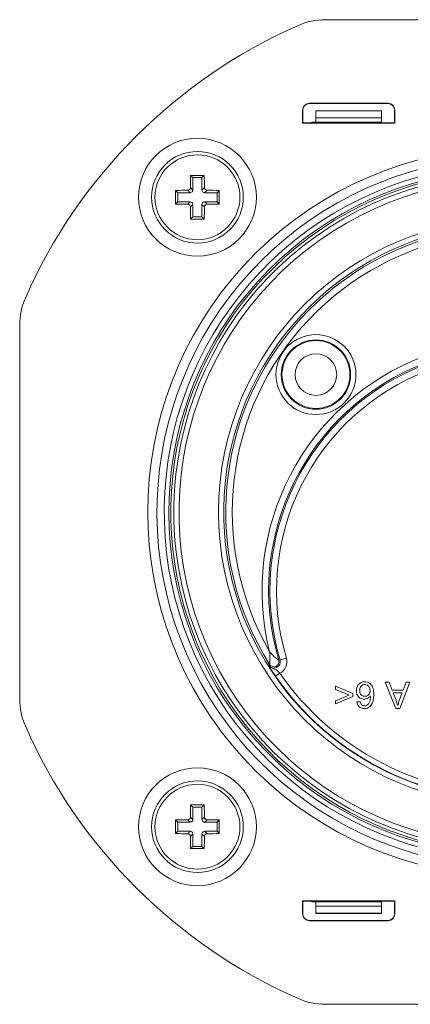
# Model space of a CAD drawing. Units: millimetres. Extents: x 31 to 208, y -295 to -8.
# Drawn here: x 89 to 95, y -213 to -200 of the extents above; entities that cross this region are included whole.
import ezdxf

# ---------------------------------------------------------------- set-up
doc = ezdxf.new("R2010")
doc.units = ezdxf.units.MM
doc.header["$MEASUREMENT"] = 0
doc.layers.add('Чертеж и Рисунок_Ном._пера__1', color=7, linetype='Continuous', lineweight=13)

msp = doc.modelspace()

# ---------------------------------------------------------------- linework, layer by layer
at = {"layer": 'Чертеж и Рисунок_Ном._пера__1', "color": 7, "linetype": 'Continuous', "lineweight": 13, "flags": 128}
for points in [[(93.597, -199.831, 0.104051), (93.234, -199.907)], [(93.234, -199.907, 0.187577), (89.555, -203.586)], [(93.382, -200.958, 0.41374), (93.29, -201.05)], [(93.382, -200.962, 0.413742), (93.293, -201.05)], [(94.533, -201.05, 0.413742), (94.442, -200.958)], [(94.53, -201.05, 0.41374), (94.442, -200.962)], [(93.47, -201.211, 0.025597), (93.383, -201.221)], [(99.121, -202.578, 0.388942), (92.497, -203.147, 0.388869), (92.497, -209.796, 0.388909), (99.121, -210.364)], [(93.213, -202.661, -0.370967), (99.457, -203.034)], [(93.139, -202.925, -0.366221), (99.128, -202.95)], [(93.186, -202.806, -0.369075), (99.286, -203.008)], [(91.782, -201.931, 0.005763), (91.779, -202.096)], [(91.965, -201.931, 0.003457), (91.782, -201.931)], [(91.968, -202.096, 0.005761), (91.965, -201.931)], [(93.058, -203.03, -0.362409), (98.962, -202.848)], [(93.655, -202.628, -0.393538), (99.781, -203.747)], [(93.693, -202.688, -0.393597), (99.725, -203.789)], [(91.579, -202.134, 0.003469), (91.578, -202.226)], [(91.578, -202.226, 0.003468), (91.579, -202.317)], [(91.744, -202.131, 0.003886), (91.579, -202.134)], [(92.168, -202.134, 0.003841), (92.004, -202.131)], [(91.579, -202.317, 0.001965), (91.744, -202.32)], [(91.779, -202.356, 0.005762), (91.782, -202.521)], [(91.965, -202.521, 0.005731), (91.968, -202.356)], [(92.004, -202.32, 0.00192), (92.168, -202.317)], [(92.114, -208.662, -0.393526), (93.655, -202.628)], [(97.853, -203.017, 0.336209), (93.258, -203.872, 0.336173), (92.846, -208.527)], [(93.158, -203.946, -0.360271), (98.051, -203.094)], [(91.921, -208.781, -0.370956), (93.213, -202.661)], [(92.176, -208.628, -0.39354), (93.693, -202.688)], [(97.813, -203.096, 0.3309), (93.373, -203.878, 0.330864), (92.846, -208.355)], [(92.045, -208.803, -0.368969), (93.186, -202.806)], [(92.132, -208.828, -0.366259), (93.139, -202.925)], [(92.189, -208.872, -0.362381), (93.058, -203.03)], [(89.555, -203.586, 0.103267), (89.479, -203.949)], [(93.089, -208.913, -0.360182), (93.158, -203.946)], [(94.922, -204.374, 0.380307), (92.846, -208.355)], [(94.954, -204.457, 0.392872), (92.97, -208.471)], [(94.961, -204.474, 0.392847), (92.987, -208.466)], [(94.992, -204.557, 0.392896), (93.072, -208.441)], [(92.97, -208.471, -0.370764), (92.932, -208.553)], [(92.987, -208.466, -0.375498), (92.94, -208.57)], [(93.072, -208.441, -0.360645), (92.984, -208.646)], [(97.997, -210.553, -0.393613), (92.176, -208.628)], [(92.94, -208.57, -0.377293), (92.831, -208.537)], [(92.932, -208.553, -0.372112), (92.846, -208.527)], [(98.026, -210.618, -0.39358), (92.114, -208.662)], [(92.926, -208.687, 0.245587), (96.119, -210.357, 0.245515), (99.312, -208.687)], [(92.984, -208.646, 0.245571), (96.119, -210.287, 0.245571), (99.253, -208.646)], [(97.782, -210.964, -0.371009), (91.921, -208.781)], [(97.793, -210.856, -0.369043), (92.045, -208.803)], [(97.79, -210.791, -0.366343), (92.132, -208.828)], [(97.783, -210.765, -0.362389), (92.189, -208.872)], [(89.479, -208.993, 0.103267), (89.555, -209.356)], [(97.958, -209.9, -0.360238), (93.089, -208.913)], [(89.555, -209.356, 0.187601), (93.234, -213.035)], [(91.782, -210.422, 0.005762), (91.779, -210.586)], [(91.965, -210.422, 0.003457), (91.782, -210.422)], [(91.968, -210.586, 0.005746), (91.965, -210.422)], [(91.579, -210.625, 0.003469), (91.578, -210.716)], [(91.744, -210.622, 0.0039), (91.579, -210.625)], [(92.168, -210.625, 0.00384), (92.004, -210.622)], [(91.578, -210.716, 0.003517), (91.579, -210.808)], [(91.579, -210.808, 0.001965), (91.744, -210.811)], [(91.779, -210.846, 0.005762), (91.782, -211.011)], [(91.965, -211.011, 0.005746), (91.968, -210.846)], [(92.004, -210.811, 0.00192), (92.168, -210.808)], [(91.782, -211.011, 0.003457), (91.965, -211.011)], [(93.383, -211.721, 0.029808), (93.47, -211.731)], [(93.29, -211.892, 0.41374), (93.382, -211.984)], [(93.293, -211.892, 0.413744), (93.382, -211.98)], [(94.442, -211.984, 0.413742), (94.533, -211.892)], [(94.442, -211.98, 0.413742), (94.53, -211.892)], [(93.234, -213.035, 0.103267), (93.597, -213.111)]]:
    msp.add_lwpolyline(points, format="xyb", dxfattribs=at)
for points in [[(98.641, -199.831), (93.597, -199.831)], [(93.29, -201.227), (93.29, -201.05)], [(93.293, -201.223), (93.293, -201.05)], [(93.382, -200.958), (94.442, -200.958)], [(93.382, -200.962), (94.442, -200.962)], [(94.353, -201.058), (93.47, -201.058)], [(93.47, -201.222), (93.47, -201.058)], [(94.353, -201.062), (93.47, -201.062)], [(94.353, -201.222), (94.353, -201.058)], [(94.53, -201.05), (94.53, -201.223)], [(94.533, -201.05), (94.533, -201.227)], [(93.47, -201.156), (94.353, -201.156)], [(94.533, -201.227), (93.29, -201.227)], [(93.345, -201.223), (93.304, -201.223), (93.293, -201.222)], [(93.345, -201.223), (93.453, -201.223)], [(93.47, -201.222), (93.453, -201.223)], [(94.353, -201.214), (93.47, -201.214)], [(94.371, -201.223), (94.358, -201.223)], [(94.371, -201.223), (94.477, -201.223)], [(94.53, -201.222), (94.509, -201.222), (94.477, -201.223)], [(91.812, -201.961), (91.782, -201.931)], [(91.935, -201.961), (91.812, -201.961)], [(91.812, -201.961), (91.812, -202.129)], [(91.935, -201.961), (91.965, -201.931)], [(91.935, -202.129), (91.935, -201.961)], [(91.744, -202.131), (91.756, -202.129), (91.765, -202.123), (91.774, -202.114), (91.778, -202.104)], [(91.812, -202.129), (91.779, -202.096)], [(91.935, -202.129), (91.968, -202.096)], [(91.968, -202.096), (91.971, -202.108), (91.976, -202.118), (91.985, -202.126), (91.995, -202.13)], [(91.609, -202.164), (91.579, -202.134)], [(91.777, -202.164), (91.609, -202.164)], [(91.609, -202.164), (91.609, -202.288)], [(91.777, -202.164), (91.744, -202.131)], [(91.812, -202.129), (91.81, -202.14), (91.804, -202.151), (91.795, -202.159), (91.785, -202.163)], [(91.971, -202.164), (91.96, -202.163), (91.948, -202.156), (91.94, -202.147), (91.936, -202.137)], [(91.971, -202.164), (92.004, -202.131)], [(92.139, -202.164), (91.971, -202.164)], [(92.139, -202.164), (92.168, -202.134)], [(92.139, -202.288), (92.139, -202.164)], [(92.168, -202.134), (92.168, -202.226)], [(92.168, -202.226), (92.168, -202.317)], [(91.609, -202.288), (91.579, -202.317)], [(91.609, -202.288), (91.777, -202.288)], [(91.777, -202.288), (91.744, -202.32)], [(91.779, -202.356), (91.777, -202.343), (91.771, -202.334), (91.762, -202.326), (91.752, -202.321)], [(91.777, -202.288), (91.787, -202.29), (91.798, -202.295), (91.806, -202.304), (91.811, -202.315)], [(91.812, -202.323), (91.779, -202.356)], [(91.812, -202.323), (91.812, -202.491)], [(91.935, -202.323), (91.937, -202.312), (91.943, -202.301), (91.952, -202.293), (91.962, -202.289)], [(91.935, -202.323), (91.968, -202.356)], [(91.935, -202.491), (91.935, -202.323)], [(92.004, -202.32), (91.991, -202.323), (91.982, -202.328), (91.973, -202.337), (91.969, -202.347)], [(91.971, -202.288), (92.139, -202.288)], [(91.971, -202.288), (92.004, -202.32)], [(92.139, -202.288), (92.168, -202.317)], [(91.812, -202.491), (91.782, -202.521)], [(91.782, -202.521), (91.965, -202.521)], [(91.812, -202.491), (91.935, -202.491)], [(91.935, -202.491), (91.965, -202.521)], [(89.479, -203.949), (89.479, -208.993)], [(92.97, -208.471), (92.961, -208.465), (92.951, -208.458), (92.94, -208.449), (92.93, -208.44), (92.917, -208.429), (92.905, -208.418), (92.893, -208.406), (92.881, -208.394), (92.866, -208.379), (92.856, -208.367), (92.846, -208.355)], [(92.846, -208.355), (92.848, -208.373), (92.848, -208.391), (92.849, -208.408), (92.85, -208.434), (92.85, -208.447), (92.849, -208.46), (92.849, -208.476), (92.849, -208.487), (92.848, -208.499), (92.847, -208.511), (92.85, -208.521)], [(92.97, -208.471), (93.072, -208.441)], [(92.846, -208.527), (92.831, -208.537)], [(92.926, -208.687), (92.911, -208.665), (92.901, -208.65), (92.891, -208.635), (92.877, -208.613), (92.867, -208.598), (92.858, -208.583), (92.848, -208.568), (92.84, -208.552), (92.831, -208.537)], [(92.984, -208.646), (92.97, -208.63), (92.962, -208.622), (92.949, -208.609), (92.937, -208.6), (92.925, -208.594), (92.911, -208.589), (92.9, -208.585), (92.889, -208.581), (92.873, -208.575), (92.861, -208.568), (92.849, -208.559), (92.839, -208.548), (92.831, -208.537)], [(92.984, -208.646), (92.926, -208.687)], [(94.127, -208.761), (94.114, -208.761), (94.102, -208.763), (94.091, -208.766), (94.08, -208.77), (94.07, -208.776)], [(94.215, -208.8), (94.204, -208.789), (94.192, -208.78), (94.183, -208.774), (94.173, -208.769), (94.159, -208.765), (94.143, -208.761), (94.127, -208.761)], [(94.457, -208.767), (94.404, -208.767)], [(94.404, -208.767), (94.549, -209.12)], [(94.499, -208.874), (94.457, -208.767)], [(94.599, -209.12), (94.734, -208.767)], [(94.685, -208.767), (94.646, -208.874)], [(94.734, -208.767), (94.685, -208.767)], [(93.967, -208.921), (93.732, -208.821)], [(93.732, -208.821), (93.732, -208.864)], [(93.732, -208.864), (93.918, -208.941)], [(94.03, -208.819), (94.025, -208.831), (94.021, -208.843), (94.018, -208.855), (94.017, -208.869), (94.016, -208.881)], [(94.016, -208.881), (94.017, -208.896), (94.019, -208.911), (94.023, -208.926), (94.03, -208.94), (94.037, -208.952), (94.047, -208.964)], [(94.07, -208.776), (94.061, -208.782), (94.052, -208.79), (94.044, -208.799), (94.037, -208.808), (94.03, -208.819)], [(94.061, -208.879), (94.061, -208.864), (94.063, -208.851), (94.067, -208.839), (94.073, -208.828), (94.08, -208.819)], [(94.08, -208.936), (94.073, -208.927), (94.067, -208.917), (94.063, -208.905), (94.061, -208.893), (94.061, -208.879)], [(94.08, -208.819), (94.088, -208.811), (94.097, -208.804), (94.107, -208.8), (94.117, -208.797), (94.127, -208.797)], [(94.127, -208.797), (94.139, -208.797), (94.149, -208.8), (94.16, -208.805)], [(94.163, -208.807), (94.173, -208.814), (94.182, -208.823), (94.188, -208.834)], [(94.199, -208.881), (94.199, -208.894), (94.196, -208.906), (94.192, -208.917), (94.186, -208.927), (94.179, -208.936)], [(94.19, -208.838), (94.195, -208.851), (94.198, -208.863), (94.199, -208.877)], [(94.249, -208.932), (94.249, -208.908), (94.248, -208.895), (94.246, -208.883), (94.245, -208.871), (94.243, -208.86), (94.24, -208.85), (94.234, -208.833), (94.227, -208.818), (94.219, -208.805)], [(94.646, -208.874), (94.499, -208.874)], [(93.918, -208.941), (93.732, -209.017)], [(93.732, -209.06), (93.967, -208.961)], [(93.732, -209.017), (93.732, -209.06)], [(93.967, -208.961), (93.967, -208.921)], [(94.065, -209.03), (94.022, -209.033)], [(94.022, -209.033), (94.024, -209.043), (94.028, -209.058), (94.033, -209.071), (94.041, -209.083), (94.049, -209.093)], [(94.047, -208.964), (94.055, -208.971), (94.066, -208.98), (94.079, -208.987), (94.092, -208.992), (94.105, -208.995), (94.12, -208.996)], [(94.082, -209.067), (94.074, -209.055), (94.07, -209.044), (94.065, -209.03)], [(94.129, -208.957), (94.118, -208.957), (94.107, -208.954), (94.097, -208.95), (94.088, -208.944), (94.08, -208.936)], [(94.12, -208.996), (94.13, -208.996), (94.145, -208.993), (94.154, -208.99), (94.168, -208.984)], [(94.179, -208.936), (94.171, -208.944), (94.161, -208.95), (94.152, -208.954), (94.141, -208.957), (94.129, -208.957)], [(94.194, -209.03), (94.189, -209.041), (94.183, -209.051), (94.177, -209.06), (94.169, -209.067), (94.162, -209.074)], [(94.168, -208.984), (94.177, -208.979), (94.189, -208.97), (94.196, -208.962), (94.203, -208.953)], [(94.206, -208.949), (94.206, -208.959), (94.205, -208.978), (94.203, -208.996), (94.2, -209.011), (94.196, -209.024)], [(94.211, -209.081), (94.221, -209.068), (94.229, -209.053), (94.235, -209.036), (94.241, -209.016), (94.243, -209.004), (94.245, -208.993), (94.247, -208.979), (94.248, -208.966), (94.249, -208.951), (94.249, -208.932)], [(94.513, -208.912), (94.633, -208.912)], [(94.55, -209.01), (94.513, -208.912)], [(94.575, -209.083), (94.571, -209.07), (94.567, -209.057), (94.562, -209.043), (94.557, -209.027), (94.55, -209.01)], [(94.594, -209.015), (94.589, -209.029), (94.585, -209.042), (94.581, -209.056), (94.578, -209.069), (94.575, -209.083)], [(94.633, -208.912), (94.594, -209.015)], [(94.055, -209.098), (94.065, -209.106), (94.077, -209.112), (94.091, -209.117), (94.105, -209.12), (94.123, -209.121)], [(94.125, -209.086), (94.11, -209.084), (94.097, -209.079), (94.085, -209.07)], [(94.123, -209.121), (94.134, -209.121), (94.15, -209.118), (94.164, -209.115), (94.178, -209.109), (94.19, -209.101), (94.201, -209.092), (94.211, -209.081)], [(94.162, -209.074), (94.152, -209.08), (94.141, -209.084), (94.13, -209.086)], [(94.549, -209.12), (94.599, -209.12)], [(91.812, -210.451), (91.782, -210.422)], [(91.935, -210.451), (91.812, -210.451)], [(91.812, -210.451), (91.812, -210.619)], [(91.935, -210.451), (91.965, -210.422)], [(91.935, -210.619), (91.935, -210.451)], [(91.609, -210.655), (91.579, -210.625)], [(91.744, -210.622), (91.756, -210.619), (91.765, -210.614), (91.774, -210.605), (91.778, -210.595)], [(91.777, -210.655), (91.744, -210.622)], [(91.812, -210.619), (91.779, -210.586)], [(91.812, -210.619), (91.81, -210.63), (91.804, -210.641), (91.795, -210.65), (91.785, -210.653)], [(91.935, -210.619), (91.968, -210.586)], [(91.968, -210.586), (91.971, -210.599), (91.976, -210.608), (91.985, -210.617), (91.995, -210.621)], [(91.971, -210.655), (92.004, -210.622)], [(92.139, -210.655), (92.168, -210.625)], [(92.168, -210.625), (92.168, -210.716)], [(91.777, -210.655), (91.609, -210.655)], [(91.609, -210.655), (91.609, -210.778)], [(91.971, -210.655), (91.96, -210.653), (91.948, -210.647), (91.94, -210.638), (91.936, -210.628)], [(92.139, -210.655), (91.971, -210.655)], [(92.139, -210.778), (92.139, -210.655)], [(92.168, -210.716), (92.168, -210.808)], [(91.609, -210.778), (91.579, -210.808)], [(91.609, -210.778), (91.777, -210.778)], [(91.777, -210.778), (91.744, -210.811)], [(91.779, -210.846), (91.777, -210.834), (91.771, -210.824), (91.762, -210.816), (91.752, -210.812)], [(91.777, -210.778), (91.787, -210.779), (91.798, -210.786), (91.806, -210.795), (91.811, -210.805)], [(91.812, -210.813), (91.779, -210.846)], [(91.812, -210.813), (91.812, -210.981)], [(91.935, -210.813), (91.937, -210.803), (91.943, -210.792), (91.952, -210.784), (91.962, -210.779)], [(91.935, -210.813), (91.968, -210.846)], [(91.935, -210.981), (91.935, -210.813)], [(92.004, -210.811), (91.991, -210.813), (91.982, -210.819), (91.973, -210.828), (91.969, -210.838)], [(91.971, -210.778), (92.139, -210.778)], [(91.971, -210.778), (92.004, -210.811)], [(92.139, -210.778), (92.168, -210.808)], [(91.812, -210.981), (91.782, -211.011)], [(91.812, -210.981), (91.935, -210.981)], [(91.935, -210.981), (91.965, -211.011)], [(94.533, -211.715), (93.29, -211.715)], [(93.29, -211.715), (93.29, -211.892)], [(93.293, -211.719), (93.293, -211.892)], [(93.293, -211.72), (93.32, -211.72), (93.345, -211.719)], [(93.345, -211.719), (93.453, -211.719)], [(93.453, -211.719), (93.465, -211.719)], [(93.47, -211.885), (93.47, -211.72)], [(94.353, -211.728), (93.47, -211.728)], [(93.47, -211.786), (94.353, -211.786)], [(94.353, -211.72), (94.371, -211.719)], [(94.353, -211.885), (94.353, -211.72)], [(94.371, -211.719), (94.477, -211.719)], [(94.477, -211.719), (94.519, -211.719), (94.53, -211.72)], [(94.53, -211.892), (94.53, -211.719)], [(94.533, -211.892), (94.533, -211.715)], [(93.47, -211.88), (94.353, -211.88)], [(93.47, -211.885), (94.353, -211.885)], [(93.382, -211.98), (94.442, -211.98)], [(93.382, -211.984), (94.442, -211.984)], [(93.597, -213.111), (98.641, -213.111)]]:
    msp.add_lwpolyline(points, dxfattribs=at)
for points in [[(92.668, -202.226, 0.413739), (91.874, -201.431, 0.413739), (91.079, -202.226, 0.413739), (91.874, -203.02, 0.413739)], [(92.492, -202.226, 0.41374), (91.874, -201.608, 0.41374), (91.255, -202.226, 0.413738), (91.874, -202.844, 0.413738)], [(92.446, -202.226, 0.413738), (91.874, -201.653, 0.413739), (91.301, -202.226, 0.413739), (91.874, -202.798, 0.413738)], [(100.081, -206.471, 0.413739), (96.119, -202.509, 0.413739), (92.157, -206.471, 0.413739), (96.119, -210.433, 0.413739)], [(94.009, -204.617, 0.413739), (93.47, -204.079, 0.41374), (92.931, -204.617, 0.413739), (93.47, -205.156, 0.413739)], [(93.938, -204.617, 0.413739), (93.47, -204.149, 0.413739), (93.002, -204.617, 0.413739), (93.47, -205.085, 0.413739)], [(93.928, -204.617, 0.413739), (93.47, -204.159, 0.413738), (93.013, -204.617, 0.413739), (93.47, -205.074, 0.413739)], [(93.751, -204.617, 0.41374), (93.47, -204.336, 0.413738), (93.189, -204.617, 0.413739), (93.47, -204.898, 0.41374)], [(92.668, -210.716, 0.413739), (91.874, -209.922, 0.413739), (91.079, -210.716, 0.413739), (91.874, -211.511, 0.413739)], [(92.492, -210.716, 0.413739), (91.874, -210.098, 0.413739), (91.255, -210.716, 0.413739), (91.874, -211.334, 0.413739)], [(92.446, -210.716, 0.413738), (91.874, -210.144, 0.413739), (91.301, -210.716, 0.413739), (91.874, -211.289, 0.413738)]]:
    msp.add_lwpolyline(points, format="xyb", close=True, dxfattribs=at)

doc.saveas('drawing.dxf')
